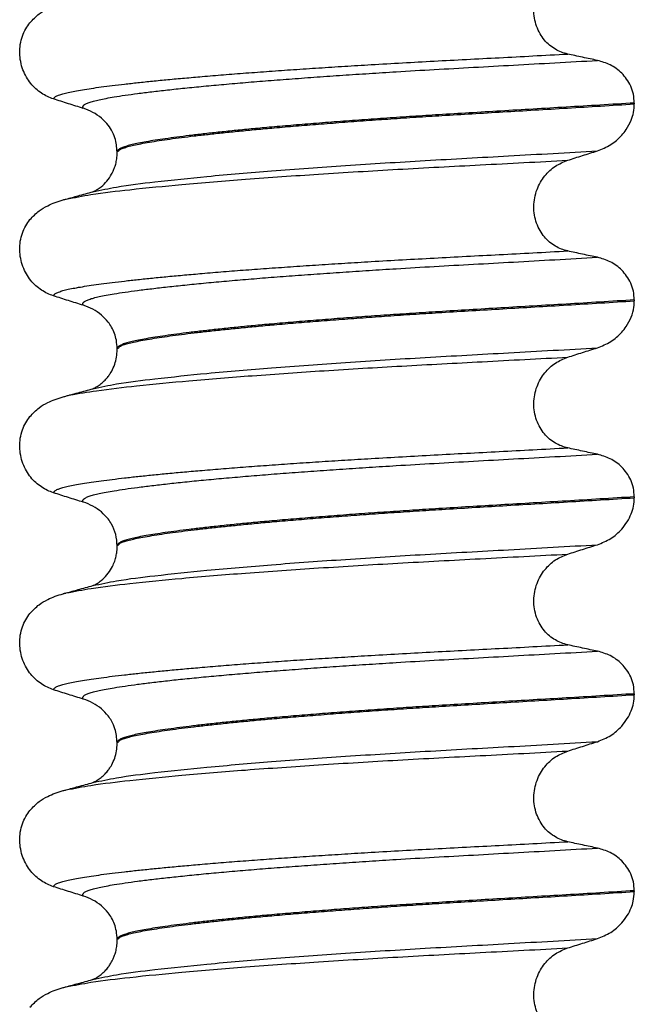
# Model space of a CAD drawing. Units: millimetres. Extents: x -6798 to -5689, y -6304 to -5323.
# Drawn here: x -6188 to -6178, y -5633 to -5617 of the extents above; entities that cross this region are included whole.
import ezdxf

# ---------------------------------------------------------------- set-up
doc = ezdxf.new("R2010")
doc.units = ezdxf.units.MM

# ---------------------------------------------------------------- blocks, each defined once
blk = doc.blocks.new('309018556__32', base_point=(-6188.5, -5679.7))
at = {"color": 7, "linetype": 'Continuous'}
for p, q in [((-6178.466, -5618.04), (-6178.466, -5618.055)), ((-6186.812, -5618.842), (-6186.812, -5618.827)), ((-6178.466, -5621.215), (-6178.466, -5621.23)), ((-6186.812, -5622.017), (-6186.812, -5622.002)), ((-6178.466, -5624.39), (-6178.466, -5624.405)), ((-6186.812, -5625.192), (-6186.812, -5625.177)), ((-6178.466, -5627.565), (-6178.466, -5627.58)), ((-6186.812, -5628.367), (-6186.812, -5628.352)), ((-6178.466, -5630.74), (-6178.466, -5630.755)), ((-6186.812, -5631.542), (-6186.812, -5631.527))]:
    blk.add_line(p, q, dxfattribs=at)
for centre in [(-6187.622, -5618.965), (-6187.622, -5622.14), (-6187.622, -5625.315), (-6187.622, -5628.49), (-6187.622, -5631.665)]:
    blk.add_arc(centre, 0.88, 50.7333, 72.5783, dxfattribs=at)
for points, knots in [([(-6179.541, -5617.25), (-6179.576, -5617.241), (-6179.645, -5617.223), (-6179.743, -5617.174), (-6179.836, -5617.109), (-6179.92, -5617.025), (-6179.992, -5616.923), (-6180.047, -5616.803), (-6180.081, -5616.671), (-6180.091, -5616.532), (-6180.077, -5616.393), (-6180.04, -5616.262), (-6179.984, -5616.143), (-6179.892, -5616.009), (-6179.749, -5615.873), (-6179.609, -5615.816), (-6179.541, -5615.788)], [0, 0, 0, 0, 0.105873, 0.213779, 0.326468, 0.444528, 0.568898, 0.700101, 0.836824, 0.976671, 1.116446, 1.25264, 1.383568, 1.508935, 1.741616, 1.959701, 1.959701, 1.959701, 1.959701]), ([(-6188.219, -5616.745), (-6188.171, -5616.695), (-6188.087, -5616.606), (-6187.943, -5616.522), (-6187.812, -5616.465), (-6187.726, -5616.44), (-6187.682, -5616.427)], [0, 0, 0, 0, 0.2059734, 0.3653073, 0.4954949, 0.6340424, 0.6340424, 0.6340424, 0.6340424]), ([(-6187.839, -5617.975), (-6187.872, -5617.962), (-6187.94, -5617.938), (-6188.036, -5617.882), (-6188.127, -5617.812), (-6188.209, -5617.725), (-6188.28, -5617.621), (-6188.336, -5617.503), (-6188.373, -5617.372), (-6188.388, -5617.234), (-6188.379, -5617.095), (-6188.345, -5616.963), (-6188.293, -5616.845), (-6188.243, -5616.777), (-6188.219, -5616.745)], [0, 0, 0, 0, 0.107282, 0.216927, 0.331142, 0.450156, 0.574914, 0.705579, 0.841286, 0.980543, 1.120587, 1.257705, 1.385609, 1.507292, 1.507292, 1.507292, 1.507292]), ([(-6187.839, -5617.975), (-6187.838, -5617.974), (-6187.838, -5617.971), (-6187.836, -5617.963), (-6187.825, -5617.95), (-6187.799, -5617.93), (-6187.751, -5617.91), (-6187.683, -5617.888), (-6187.595, -5617.867), (-6187.491, -5617.846), (-6187.367, -5617.825), (-6187.224, -5617.803), (-6187.064, -5617.78), (-6186.885, -5617.757), (-6186.688, -5617.734), (-6186.472, -5617.71), (-6186.238, -5617.686), (-6185.987, -5617.661), (-6185.719, -5617.637), (-6185.421, -5617.611), (-6185.091, -5617.583), (-6184.73, -5617.555), (-6184.352, -5617.528), (-6183.959, -5617.5), (-6183.554, -5617.473), (-6183.137, -5617.447), (-6182.687, -5617.419), (-6182.206, -5617.392), (-6181.693, -5617.364), (-6181.173, -5617.336), (-6180.641, -5617.309), (-6180.096, -5617.28), (-6179.728, -5617.26), (-6179.541, -5617.25)], [0, 0, 0, 0, 0.003172, 0.006343, 0.027147, 0.050634, 0.105545, 0.180251, 0.267558, 0.37401, 0.49998, 0.645788, 0.806589, 0.986659, 1.185526, 1.402716, 1.63775, 1.890145, 2.15942, 2.445091, 2.789599, 3.152502, 3.531953, 3.926102, 4.333099, 4.751094, 5.178236, 5.685097, 6.197464, 6.717997, 7.249353, 7.794188, 8.355159, 8.355159, 8.355159, 8.355159]), ([(-6187.358, -5618.126), (-6187.361, -5618.121), (-6187.366, -5618.114), (-6187.367, -5618.1), (-6187.362, -5618.088), (-6187.347, -5618.07), (-6187.314, -5618.05), (-6187.26, -5618.028), (-6187.187, -5618.007), (-6187.096, -5617.985), (-6186.985, -5617.963), (-6186.846, -5617.939), (-6186.676, -5617.913), (-6186.474, -5617.885), (-6186.245, -5617.857), (-6185.991, -5617.828), (-6185.712, -5617.798), (-6185.408, -5617.768), (-6185.082, -5617.738), (-6184.734, -5617.708), (-6184.367, -5617.678), (-6183.982, -5617.649), (-6183.581, -5617.62), (-6183.168, -5617.591), (-6182.742, -5617.563), (-6182.25, -5617.532), (-6181.689, -5617.499), (-6181.057, -5617.464), (-6180.409, -5617.428), (-6179.742, -5617.391), (-6179.291, -5617.366), (-6179.061, -5617.353)], [0, 0, 0, 0, 0.014943, 0.026161, 0.038977, 0.054147, 0.095279, 0.153318, 0.228533, 0.322251, 0.435341, 0.56855, 0.745561, 0.949727, 1.180306, 1.436545, 1.71768, 2.022946, 2.351576, 2.701029, 3.070222, 3.457013, 3.859258, 4.274812, 4.70153, 5.137266, 5.755981, 6.387672, 7.035457, 7.702447, 8.391757, 8.391757, 8.391757, 8.391757]), ([(-6179.061, -5617.353), (-6179.1, -5617.345), (-6179.18, -5617.328), (-6179.301, -5617.303), (-6179.423, -5617.277), (-6179.502, -5617.259), (-6179.541, -5617.25)], [0, 0, 0, 0, 0.1184412, 0.2453817, 0.3712027, 0.4909597, 0.4909597, 0.4909597, 0.4909597]), ([(-6178.466, -5618.04), (-6178.469, -5617.992), (-6178.475, -5617.899), (-6178.519, -5617.768), (-6178.585, -5617.654), (-6178.69, -5617.531), (-6178.846, -5617.414), (-6178.991, -5617.373), (-6179.061, -5617.353)], [0, 0, 0, 0, 0.1426824, 0.2800452, 0.4104631, 0.5342598, 0.7643709, 0.9827358, 0.9827358, 0.9827358, 0.9827358]), ([(-6187.358, -5618.126), (-6187.439, -5618.101), (-6187.599, -5618.051), (-6187.759, -5618), (-6187.839, -5617.975)], [0, 0, 0, 0, 0.2516729, 0.5034358, 0.5034358, 0.5034358, 0.5034358]), ([(-6178.466, -5618.04), (-6178.65, -5618.051), (-6179.017, -5618.074), (-6179.561, -5618.107), (-6180.094, -5618.138), (-6180.616, -5618.169), (-6181.124, -5618.199), (-6181.598, -5618.228), (-6182.041, -5618.256), (-6182.455, -5618.284), (-6182.861, -5618.312), (-6183.255, -5618.341), (-6183.637, -5618.371), (-6184.004, -5618.401), (-6184.34, -5618.43), (-6184.646, -5618.458), (-6184.92, -5618.485), (-6185.178, -5618.511), (-6185.419, -5618.538), (-6185.641, -5618.564), (-6185.844, -5618.59), (-6186.028, -5618.615), (-6186.192, -5618.639), (-6186.336, -5618.663), (-6186.46, -5618.686), (-6186.565, -5618.709), (-6186.651, -5618.731), (-6186.72, -5618.753), (-6186.767, -5618.774), (-6186.794, -5618.793), (-6186.806, -5618.807), (-6186.811, -5618.818), (-6186.812, -5618.824), (-6186.812, -5618.827)], [0, 0, 0, 0, 0.555139, 1.100891, 1.635873, 2.158702, 2.667993, 3.162362, 3.584311, 3.999969, 4.407153, 4.803679, 5.187363, 5.556024, 5.90748, 6.199896, 6.476177, 6.735659, 6.977679, 7.201577, 7.406694, 7.592376, 7.757976, 7.90404, 8.030472, 8.137471, 8.225287, 8.298006, 8.352969, 8.378284, 8.398084, 8.407025, 8.415434, 8.415434, 8.415434, 8.415434]), ([(-6186.812, -5618.827), (-6186.811, -5618.825), (-6186.81, -5618.822), (-6186.79, -5618.821), (-6186.77, -5618.781), (-6186.708, -5618.766), (-6186.635, -5618.74), (-6186.539, -5618.718), (-6186.423, -5618.694), (-6186.285, -5618.67), (-6186.13, -5618.645), (-6185.958, -5618.62), (-6185.77, -5618.595), (-6185.563, -5618.57), (-6185.338, -5618.544), (-6185.096, -5618.518), (-6184.837, -5618.492), (-6184.562, -5618.465), (-6184.258, -5618.438), (-6183.923, -5618.409), (-6183.56, -5618.38), (-6183.182, -5618.351), (-6182.792, -5618.322), (-6182.392, -5618.294), (-6181.984, -5618.267), (-6181.547, -5618.24), (-6181.081, -5618.212), (-6180.581, -5618.182), (-6180.067, -5618.152), (-6179.542, -5618.121), (-6179.007, -5618.088), (-6178.647, -5618.066), (-6178.466, -5618.055)], [0, 0, 0, 0, 0.00582, 0.009216, 0.054904, 0.116594, 0.193602, 0.291099, 0.409589, 0.549442, 0.710968, 0.881566, 1.071458, 1.279977, 1.506453, 1.750209, 2.01057, 2.286856, 2.578388, 2.927876, 3.293537, 3.67329, 4.065054, 4.466748, 4.876289, 5.291593, 5.778117, 6.279467, 6.794127, 7.320579, 7.857303, 8.402784, 8.402784, 8.402784, 8.402784]), ([(-6179.061, -5618.812), (-6178.988, -5618.782), (-6178.841, -5618.723), (-6178.691, -5618.592), (-6178.583, -5618.455), (-6178.517, -5618.33), (-6178.474, -5618.19), (-6178.468, -5618.1), (-6178.466, -5618.055)], [0, 0, 0, 0, 0.236301, 0.470607, 0.588158, 0.758392, 0.890039, 1.026016, 1.026016, 1.026016, 1.026016]), ([(-6186.812, -5618.827), (-6186.819, -5618.751), (-6186.829, -5618.629), (-6186.899, -5618.478), (-6186.972, -5618.369), (-6187.035, -5618.312), (-6187.065, -5618.284)], [0, 0, 0, 0, 0.2260376, 0.3629399, 0.494894, 0.6172028, 0.6172028, 0.6172028, 0.6172028]), ([(-6187.203, -5619.471), (-6187.076, -5619.444), (-6186.746, -5619.374), (-6186.13, -5619.302), (-6185.297, -5619.214), (-6184.271, -5619.128), (-6183.097, -5619.044), (-6181.821, -5618.965), (-6180.465, -5618.891), (-6179.539, -5618.839), (-6179.061, -5618.812)], [0, 0, 0, 0, 0.389119, 1.010879, 1.858144, 2.902377, 4.098536, 5.390468, 6.738096, 8.172763, 8.172763, 8.172763, 8.172763]), ([(-6187.203, -5619.471), (-6187.2, -5619.469), (-6187.193, -5619.466), (-6187.17, -5619.456), (-6187.127, -5619.432), (-6187.055, -5619.381), (-6186.973, -5619.3), (-6186.915, -5619.215), (-6186.878, -5619.145), (-6186.856, -5619.091), (-6186.833, -5619.021), (-6186.816, -5618.936), (-6186.813, -5618.875), (-6186.812, -5618.842)], [0, 0, 0, 0, 0.0102368, 0.0204464, 0.0780043, 0.1558858, 0.2843025, 0.4210786, 0.4629574, 0.5221782, 0.5960581, 0.6826577, 0.7810007, 0.7810007, 0.7810007, 0.7810007]), ([(-6179.541, -5618.963), (-6179.461, -5618.938), (-6179.302, -5618.887), (-6179.141, -5618.837), (-6179.061, -5618.812)], [0, 0, 0, 0, 0.2517622, 0.5034357, 0.5034357, 0.5034357, 0.5034357]), ([(-6187.635, -5619.589), (-6187.502, -5619.564), (-6187.162, -5619.499), (-6186.539, -5619.428), (-6185.708, -5619.345), (-6184.692, -5619.263), (-6183.529, -5619.183), (-6182.266, -5619.106), (-6180.926, -5619.036), (-6180.012, -5618.988), (-6179.541, -5618.963)], [0, 0, 0, 0, 0.407615, 1.036853, 1.880511, 2.913085, 4.094718, 5.375369, 6.7092, 8.121785, 8.121785, 8.121785, 8.121785]), ([(-6179.541, -5620.425), (-6179.576, -5620.416), (-6179.645, -5620.398), (-6179.743, -5620.349), (-6179.836, -5620.284), (-6179.92, -5620.2), (-6179.992, -5620.098), (-6180.047, -5619.978), (-6180.081, -5619.846), (-6180.091, -5619.707), (-6180.077, -5619.568), (-6180.04, -5619.437), (-6179.984, -5619.318), (-6179.892, -5619.184), (-6179.749, -5619.048), (-6179.609, -5618.991), (-6179.541, -5618.963)], [0, 0, 0, 0, 0.105873, 0.213779, 0.326468, 0.444528, 0.568898, 0.700101, 0.836824, 0.976671, 1.116446, 1.25264, 1.383568, 1.508935, 1.741616, 1.959701, 1.959701, 1.959701, 1.959701]), ([(-6187.682, -5619.602), (-6187.674, -5619.599), (-6187.658, -5619.595), (-6187.643, -5619.591), (-6187.635, -5619.589)], [0, 0, 0, 0, 0.02422553, 0.04841559, 0.04841559, 0.04841559, 0.04841559]), ([(-6187.635, -5619.589), (-6187.603, -5619.58), (-6187.539, -5619.562), (-6187.434, -5619.534), (-6187.322, -5619.503), (-6187.242, -5619.482), (-6187.203, -5619.471)], [0, 0, 0, 0, 0.100291, 0.1999652, 0.325144, 0.4483395, 0.4483395, 0.4483395, 0.4483395]), ([(-6188.219, -5619.92), (-6188.171, -5619.87), (-6188.087, -5619.781), (-6187.943, -5619.697), (-6187.812, -5619.64), (-6187.726, -5619.615), (-6187.682, -5619.602)], [0, 0, 0, 0, 0.2059734, 0.3653073, 0.4954949, 0.6340424, 0.6340424, 0.6340424, 0.6340424]), ([(-6187.839, -5621.15), (-6187.872, -5621.137), (-6187.94, -5621.113), (-6188.036, -5621.057), (-6188.127, -5620.987), (-6188.209, -5620.9), (-6188.28, -5620.796), (-6188.336, -5620.678), (-6188.373, -5620.547), (-6188.388, -5620.409), (-6188.379, -5620.27), (-6188.345, -5620.138), (-6188.293, -5620.02), (-6188.243, -5619.952), (-6188.219, -5619.92)], [0, 0, 0, 0, 0.107282, 0.216927, 0.331142, 0.450156, 0.574914, 0.705579, 0.841286, 0.980543, 1.120587, 1.257705, 1.385609, 1.507292, 1.507292, 1.507292, 1.507292]), ([(-6187.839, -5621.15), (-6187.838, -5621.149), (-6187.838, -5621.146), (-6187.836, -5621.138), (-6187.825, -5621.125), (-6187.799, -5621.105), (-6187.751, -5621.085), (-6187.683, -5621.063), (-6187.595, -5621.042), (-6187.491, -5621.021), (-6187.367, -5621), (-6187.224, -5620.978), (-6187.064, -5620.955), (-6186.885, -5620.932), (-6186.688, -5620.909), (-6186.472, -5620.885), (-6186.238, -5620.861), (-6185.987, -5620.836), (-6185.719, -5620.812), (-6185.421, -5620.786), (-6185.091, -5620.758), (-6184.73, -5620.73), (-6184.352, -5620.703), (-6183.959, -5620.675), (-6183.554, -5620.648), (-6183.137, -5620.622), (-6182.687, -5620.594), (-6182.206, -5620.567), (-6181.693, -5620.539), (-6181.173, -5620.511), (-6180.641, -5620.484), (-6180.096, -5620.455), (-6179.728, -5620.435), (-6179.541, -5620.425)], [0, 0, 0, 0, 0.003172, 0.006343, 0.027147, 0.050634, 0.105545, 0.180251, 0.267558, 0.37401, 0.49998, 0.645788, 0.806589, 0.986659, 1.185526, 1.402716, 1.63775, 1.890145, 2.15942, 2.445091, 2.789599, 3.152502, 3.531953, 3.926102, 4.333099, 4.751094, 5.178236, 5.685097, 6.197464, 6.717997, 7.249353, 7.794188, 8.355159, 8.355159, 8.355159, 8.355159]), ([(-6187.358, -5621.301), (-6187.361, -5621.296), (-6187.366, -5621.289), (-6187.367, -5621.275), (-6187.362, -5621.263), (-6187.347, -5621.245), (-6187.314, -5621.225), (-6187.26, -5621.203), (-6187.187, -5621.182), (-6187.096, -5621.16), (-6186.985, -5621.138), (-6186.846, -5621.114), (-6186.676, -5621.088), (-6186.474, -5621.06), (-6186.245, -5621.032), (-6185.991, -5621.003), (-6185.712, -5620.973), (-6185.408, -5620.943), (-6185.082, -5620.913), (-6184.734, -5620.883), (-6184.367, -5620.853), (-6183.982, -5620.824), (-6183.581, -5620.795), (-6183.168, -5620.766), (-6182.742, -5620.738), (-6182.25, -5620.707), (-6181.689, -5620.674), (-6181.057, -5620.639), (-6180.409, -5620.603), (-6179.742, -5620.566), (-6179.291, -5620.541), (-6179.061, -5620.528)], [0, 0, 0, 0, 0.014943, 0.026161, 0.038977, 0.054147, 0.095279, 0.153318, 0.228533, 0.322251, 0.435341, 0.56855, 0.745561, 0.949727, 1.180306, 1.436545, 1.71768, 2.022946, 2.351576, 2.701029, 3.070222, 3.457013, 3.859258, 4.274812, 4.70153, 5.137266, 5.755981, 6.387672, 7.035457, 7.702447, 8.391757, 8.391757, 8.391757, 8.391757]), ([(-6179.061, -5620.528), (-6179.1, -5620.52), (-6179.18, -5620.503), (-6179.301, -5620.478), (-6179.423, -5620.452), (-6179.502, -5620.434), (-6179.541, -5620.425)], [0, 0, 0, 0, 0.1184412, 0.2453817, 0.3712027, 0.4909597, 0.4909597, 0.4909597, 0.4909597]), ([(-6178.466, -5621.215), (-6178.469, -5621.167), (-6178.475, -5621.074), (-6178.519, -5620.943), (-6178.585, -5620.829), (-6178.69, -5620.706), (-6178.846, -5620.589), (-6178.991, -5620.548), (-6179.061, -5620.528)], [0, 0, 0, 0, 0.1426824, 0.2800452, 0.4104631, 0.5342598, 0.7643709, 0.9827358, 0.9827358, 0.9827358, 0.9827358]), ([(-6187.358, -5621.301), (-6187.439, -5621.276), (-6187.599, -5621.226), (-6187.759, -5621.175), (-6187.839, -5621.15)], [0, 0, 0, 0, 0.2516729, 0.5034358, 0.5034358, 0.5034358, 0.5034358]), ([(-6178.466, -5621.215), (-6178.65, -5621.226), (-6179.017, -5621.249), (-6179.561, -5621.282), (-6180.094, -5621.313), (-6180.616, -5621.344), (-6181.124, -5621.374), (-6181.598, -5621.403), (-6182.041, -5621.431), (-6182.455, -5621.459), (-6182.861, -5621.487), (-6183.255, -5621.516), (-6183.637, -5621.546), (-6184.004, -5621.576), (-6184.34, -5621.605), (-6184.646, -5621.633), (-6184.92, -5621.66), (-6185.178, -5621.686), (-6185.419, -5621.713), (-6185.641, -5621.739), (-6185.844, -5621.765), (-6186.028, -5621.79), (-6186.192, -5621.814), (-6186.336, -5621.838), (-6186.46, -5621.861), (-6186.565, -5621.884), (-6186.651, -5621.906), (-6186.72, -5621.928), (-6186.767, -5621.949), (-6186.794, -5621.968), (-6186.806, -5621.982), (-6186.811, -5621.993), (-6186.812, -5621.999), (-6186.812, -5622.002)], [0, 0, 0, 0, 0.555139, 1.100891, 1.635873, 2.158702, 2.667993, 3.162362, 3.584311, 3.999969, 4.407153, 4.803679, 5.187363, 5.556024, 5.90748, 6.199896, 6.476177, 6.735659, 6.977679, 7.201577, 7.406694, 7.592376, 7.757976, 7.90404, 8.030472, 8.137471, 8.225287, 8.298006, 8.352969, 8.378284, 8.398084, 8.407025, 8.415434, 8.415434, 8.415434, 8.415434]), ([(-6186.812, -5622.002), (-6186.811, -5622), (-6186.81, -5621.997), (-6186.79, -5621.996), (-6186.77, -5621.956), (-6186.708, -5621.941), (-6186.635, -5621.915), (-6186.539, -5621.893), (-6186.423, -5621.869), (-6186.285, -5621.845), (-6186.13, -5621.82), (-6185.958, -5621.795), (-6185.77, -5621.77), (-6185.563, -5621.745), (-6185.338, -5621.719), (-6185.096, -5621.693), (-6184.837, -5621.667), (-6184.562, -5621.64), (-6184.258, -5621.613), (-6183.923, -5621.584), (-6183.56, -5621.555), (-6183.182, -5621.526), (-6182.792, -5621.497), (-6182.392, -5621.469), (-6181.984, -5621.442), (-6181.547, -5621.415), (-6181.081, -5621.387), (-6180.581, -5621.357), (-6180.067, -5621.327), (-6179.542, -5621.296), (-6179.007, -5621.263), (-6178.647, -5621.241), (-6178.466, -5621.23)], [0, 0, 0, 0, 0.00582, 0.009216, 0.054904, 0.116594, 0.193602, 0.291099, 0.409589, 0.549442, 0.710968, 0.881566, 1.071458, 1.279977, 1.506453, 1.750209, 2.01057, 2.286856, 2.578388, 2.927876, 3.293537, 3.67329, 4.065054, 4.466748, 4.876289, 5.291593, 5.778117, 6.279467, 6.794127, 7.320579, 7.857303, 8.402784, 8.402784, 8.402784, 8.402784]), ([(-6179.061, -5621.987), (-6178.988, -5621.957), (-6178.841, -5621.898), (-6178.691, -5621.767), (-6178.583, -5621.63), (-6178.512, -5621.496), (-6178.471, -5621.354), (-6178.467, -5621.264), (-6178.466, -5621.23)], [0, 0, 0, 0, 0.236301, 0.470607, 0.588158, 0.758392, 0.922605, 1.025969, 1.025969, 1.025969, 1.025969]), ([(-6186.812, -5622.002), (-6186.815, -5621.956), (-6186.821, -5621.835), (-6186.878, -5621.688), (-6186.965, -5621.553), (-6187.027, -5621.495), (-6187.065, -5621.459)], [0, 0, 0, 0, 0.1365816, 0.3629292, 0.4618841, 0.6171308, 0.6171308, 0.6171308, 0.6171308]), ([(-6187.203, -5622.646), (-6187.076, -5622.619), (-6186.746, -5622.549), (-6186.13, -5622.477), (-6185.297, -5622.389), (-6184.271, -5622.303), (-6183.097, -5622.219), (-6181.821, -5622.14), (-6180.465, -5622.066), (-6179.539, -5622.014), (-6179.061, -5621.987)], [0, 0, 0, 0, 0.389119, 1.010879, 1.858144, 2.902377, 4.098536, 5.390468, 6.738096, 8.172763, 8.172763, 8.172763, 8.172763]), ([(-6187.203, -5622.646), (-6187.2, -5622.644), (-6187.193, -5622.641), (-6187.171, -5622.631), (-6187.128, -5622.607), (-6187.067, -5622.565), (-6187.008, -5622.51), (-6186.959, -5622.453), (-6186.925, -5622.404), (-6186.887, -5622.34), (-6186.849, -5622.254), (-6186.818, -5622.137), (-6186.814, -5622.057), (-6186.812, -5622.017)], [0, 0, 0, 0, 0.0102368, 0.0204464, 0.0753247, 0.1558837, 0.2426941, 0.3176744, 0.3783447, 0.4213705, 0.5407229, 0.6603822, 0.78105, 0.78105, 0.78105, 0.78105]), ([(-6179.541, -5622.138), (-6179.461, -5622.113), (-6179.302, -5622.062), (-6179.141, -5622.012), (-6179.061, -5621.987)], [0, 0, 0, 0, 0.2517622, 0.5034357, 0.5034357, 0.5034357, 0.5034357]), ([(-6187.575, -5622.747), (-6187.431, -5622.723), (-6187.074, -5622.664), (-6186.433, -5622.591), (-6185.596, -5622.511), (-6184.586, -5622.431), (-6183.442, -5622.352), (-6182.204, -5622.278), (-6180.893, -5622.209), (-6180.001, -5622.162), (-6179.541, -5622.138)], [0, 0, 0, 0, 0.437073, 1.085089, 1.934742, 2.960316, 4.123482, 5.377248, 6.680351, 8.05965, 8.05965, 8.05965, 8.05965]), ([(-6179.541, -5623.6), (-6179.576, -5623.591), (-6179.645, -5623.573), (-6179.743, -5623.524), (-6179.836, -5623.459), (-6179.92, -5623.375), (-6179.992, -5623.273), (-6180.047, -5623.153), (-6180.081, -5623.021), (-6180.091, -5622.882), (-6180.077, -5622.743), (-6180.04, -5622.612), (-6179.984, -5622.493), (-6179.892, -5622.359), (-6179.749, -5622.223), (-6179.609, -5622.166), (-6179.541, -5622.138)], [0, 0, 0, 0, 0.105873, 0.213779, 0.326468, 0.444528, 0.568898, 0.700101, 0.836824, 0.976671, 1.116446, 1.25264, 1.383568, 1.508935, 1.741616, 1.959701, 1.959701, 1.959701, 1.959701]), ([(-6187.682, -5622.777), (-6187.664, -5622.772), (-6187.628, -5622.762), (-6187.593, -5622.752), (-6187.575, -5622.747)], [0, 0, 0, 0, 0.0556156, 0.1108558, 0.1108558, 0.1108558, 0.1108558]), ([(-6187.575, -5622.747), (-6187.553, -5622.741), (-6187.508, -5622.729), (-6187.424, -5622.706), (-6187.322, -5622.678), (-6187.242, -5622.657), (-6187.203, -5622.646)], [0, 0, 0, 0, 0.0690561, 0.1375251, 0.2626268, 0.3858993, 0.3858993, 0.3858993, 0.3858993]), ([(-6188.219, -5623.095), (-6188.171, -5623.045), (-6188.087, -5622.956), (-6187.943, -5622.872), (-6187.812, -5622.815), (-6187.726, -5622.79), (-6187.682, -5622.777)], [0, 0, 0, 0, 0.2059734, 0.3653073, 0.4954949, 0.6340424, 0.6340424, 0.6340424, 0.6340424]), ([(-6187.839, -5624.325), (-6187.872, -5624.312), (-6187.94, -5624.288), (-6188.036, -5624.232), (-6188.127, -5624.162), (-6188.209, -5624.075), (-6188.28, -5623.971), (-6188.336, -5623.853), (-6188.373, -5623.722), (-6188.388, -5623.584), (-6188.379, -5623.445), (-6188.345, -5623.313), (-6188.293, -5623.195), (-6188.243, -5623.127), (-6188.219, -5623.095)], [0, 0, 0, 0, 0.107282, 0.216927, 0.331142, 0.450156, 0.574914, 0.705579, 0.841286, 0.980543, 1.120587, 1.257705, 1.385609, 1.507292, 1.507292, 1.507292, 1.507292]), ([(-6187.839, -5624.325), (-6187.838, -5624.324), (-6187.838, -5624.321), (-6187.836, -5624.313), (-6187.825, -5624.3), (-6187.799, -5624.28), (-6187.751, -5624.26), (-6187.683, -5624.238), (-6187.595, -5624.217), (-6187.491, -5624.196), (-6187.367, -5624.175), (-6187.224, -5624.153), (-6187.064, -5624.13), (-6186.885, -5624.107), (-6186.688, -5624.084), (-6186.472, -5624.06), (-6186.238, -5624.036), (-6185.987, -5624.011), (-6185.719, -5623.987), (-6185.421, -5623.961), (-6185.091, -5623.933), (-6184.73, -5623.905), (-6184.352, -5623.878), (-6183.959, -5623.85), (-6183.554, -5623.823), (-6183.137, -5623.797), (-6182.687, -5623.769), (-6182.206, -5623.742), (-6181.693, -5623.714), (-6181.173, -5623.686), (-6180.641, -5623.659), (-6180.096, -5623.63), (-6179.728, -5623.61), (-6179.541, -5623.6)], [0, 0, 0, 0, 0.003172, 0.006343, 0.027147, 0.050634, 0.105545, 0.180251, 0.267558, 0.37401, 0.49998, 0.645788, 0.806589, 0.986659, 1.185526, 1.402716, 1.63775, 1.890145, 2.15942, 2.445091, 2.789599, 3.152502, 3.531953, 3.926102, 4.333099, 4.751094, 5.178236, 5.685097, 6.197464, 6.717997, 7.249353, 7.794188, 8.355159, 8.355159, 8.355159, 8.355159]), ([(-6187.358, -5624.476), (-6187.361, -5624.471), (-6187.366, -5624.464), (-6187.367, -5624.45), (-6187.362, -5624.438), (-6187.347, -5624.42), (-6187.314, -5624.4), (-6187.26, -5624.378), (-6187.187, -5624.357), (-6187.096, -5624.335), (-6186.985, -5624.313), (-6186.846, -5624.289), (-6186.676, -5624.263), (-6186.474, -5624.235), (-6186.245, -5624.207), (-6185.991, -5624.178), (-6185.712, -5624.148), (-6185.408, -5624.118), (-6185.082, -5624.088), (-6184.734, -5624.058), (-6184.367, -5624.028), (-6183.982, -5623.999), (-6183.581, -5623.97), (-6183.168, -5623.941), (-6182.742, -5623.913), (-6182.25, -5623.882), (-6181.689, -5623.849), (-6181.057, -5623.814), (-6180.409, -5623.778), (-6179.742, -5623.741), (-6179.291, -5623.716), (-6179.061, -5623.703)], [0, 0, 0, 0, 0.014943, 0.026161, 0.038977, 0.054147, 0.095279, 0.153318, 0.228533, 0.322251, 0.435341, 0.56855, 0.745561, 0.949727, 1.180306, 1.436545, 1.71768, 2.022946, 2.351576, 2.701029, 3.070222, 3.457013, 3.859258, 4.274812, 4.70153, 5.137266, 5.755981, 6.387672, 7.035457, 7.702447, 8.391757, 8.391757, 8.391757, 8.391757]), ([(-6179.061, -5623.703), (-6179.1, -5623.695), (-6179.18, -5623.678), (-6179.301, -5623.653), (-6179.423, -5623.627), (-6179.502, -5623.609), (-6179.541, -5623.6)], [0, 0, 0, 0, 0.1184412, 0.2453817, 0.3712027, 0.4909597, 0.4909597, 0.4909597, 0.4909597]), ([(-6178.466, -5624.39), (-6178.469, -5624.342), (-6178.475, -5624.249), (-6178.519, -5624.118), (-6178.585, -5624.004), (-6178.69, -5623.881), (-6178.846, -5623.764), (-6178.991, -5623.723), (-6179.061, -5623.703)], [0, 0, 0, 0, 0.1426824, 0.2800452, 0.4104631, 0.5342598, 0.7643709, 0.9827358, 0.9827358, 0.9827358, 0.9827358]), ([(-6187.358, -5624.476), (-6187.439, -5624.451), (-6187.599, -5624.401), (-6187.759, -5624.35), (-6187.839, -5624.325)], [0, 0, 0, 0, 0.2516729, 0.5034358, 0.5034358, 0.5034358, 0.5034358]), ([(-6178.466, -5624.39), (-6178.65, -5624.401), (-6179.017, -5624.424), (-6179.561, -5624.457), (-6180.094, -5624.488), (-6180.616, -5624.519), (-6181.124, -5624.549), (-6181.598, -5624.578), (-6182.041, -5624.606), (-6182.455, -5624.634), (-6182.861, -5624.662), (-6183.255, -5624.691), (-6183.637, -5624.721), (-6184.004, -5624.751), (-6184.34, -5624.78), (-6184.646, -5624.808), (-6184.92, -5624.835), (-6185.178, -5624.861), (-6185.419, -5624.888), (-6185.641, -5624.914), (-6185.844, -5624.94), (-6186.028, -5624.965), (-6186.192, -5624.989), (-6186.336, -5625.013), (-6186.46, -5625.036), (-6186.565, -5625.059), (-6186.651, -5625.081), (-6186.72, -5625.103), (-6186.767, -5625.124), (-6186.794, -5625.143), (-6186.806, -5625.157), (-6186.811, -5625.168), (-6186.812, -5625.174), (-6186.812, -5625.177)], [0, 0, 0, 0, 0.555139, 1.100891, 1.635873, 2.158702, 2.667993, 3.162362, 3.584311, 3.999969, 4.407153, 4.803679, 5.187363, 5.556024, 5.90748, 6.199896, 6.476177, 6.735659, 6.977679, 7.201577, 7.406694, 7.592376, 7.757976, 7.90404, 8.030472, 8.137471, 8.225287, 8.298006, 8.352969, 8.378284, 8.398084, 8.407025, 8.415434, 8.415434, 8.415434, 8.415434]), ([(-6186.812, -5625.177), (-6186.811, -5625.175), (-6186.81, -5625.172), (-6186.79, -5625.171), (-6186.77, -5625.131), (-6186.708, -5625.116), (-6186.635, -5625.09), (-6186.539, -5625.068), (-6186.423, -5625.044), (-6186.285, -5625.02), (-6186.13, -5624.995), (-6185.958, -5624.97), (-6185.77, -5624.945), (-6185.563, -5624.92), (-6185.338, -5624.894), (-6185.096, -5624.868), (-6184.837, -5624.842), (-6184.562, -5624.815), (-6184.258, -5624.788), (-6183.923, -5624.759), (-6183.56, -5624.73), (-6183.182, -5624.701), (-6182.792, -5624.672), (-6182.392, -5624.644), (-6181.984, -5624.617), (-6181.547, -5624.59), (-6181.081, -5624.562), (-6180.581, -5624.532), (-6180.067, -5624.502), (-6179.542, -5624.471), (-6179.007, -5624.438), (-6178.647, -5624.416), (-6178.466, -5624.405)], [0, 0, 0, 0, 0.00582, 0.009216, 0.054904, 0.116594, 0.193602, 0.291099, 0.409589, 0.549442, 0.710968, 0.881566, 1.071458, 1.279977, 1.506453, 1.750209, 2.01057, 2.286856, 2.578388, 2.927876, 3.293537, 3.67329, 4.065054, 4.466748, 4.876289, 5.291593, 5.778117, 6.279467, 6.794127, 7.320579, 7.857303, 8.402784, 8.402784, 8.402784, 8.402784]), ([(-6179.061, -5625.162), (-6178.988, -5625.132), (-6178.841, -5625.073), (-6178.683, -5624.935), (-6178.578, -5624.796), (-6178.514, -5624.67), (-6178.474, -5624.54), (-6178.468, -5624.45), (-6178.466, -5624.405)], [0, 0, 0, 0, 0.236301, 0.470607, 0.618901, 0.75844, 0.890087, 1.026064, 1.026064, 1.026064, 1.026064]), ([(-6186.812, -5625.177), (-6186.816, -5625.116), (-6186.825, -5624.994), (-6186.886, -5624.85), (-6186.965, -5624.728), (-6187.027, -5624.67), (-6187.065, -5624.634)], [0, 0, 0, 0, 0.1825121, 0.3631138, 0.4620687, 0.6173154, 0.6173154, 0.6173154, 0.6173154]), ([(-6187.203, -5625.821), (-6187.076, -5625.794), (-6186.746, -5625.724), (-6186.13, -5625.652), (-6185.297, -5625.564), (-6184.271, -5625.478), (-6183.097, -5625.394), (-6181.821, -5625.315), (-6180.465, -5625.241), (-6179.539, -5625.189), (-6179.061, -5625.162)], [0, 0, 0, 0, 0.389119, 1.010879, 1.858144, 2.902377, 4.098536, 5.390468, 6.738096, 8.172763, 8.172763, 8.172763, 8.172763]), ([(-6187.203, -5625.821), (-6187.2, -5625.819), (-6187.193, -5625.816), (-6187.17, -5625.806), (-6187.127, -5625.782), (-6187.055, -5625.731), (-6186.973, -5625.65), (-6186.904, -5625.55), (-6186.859, -5625.452), (-6186.833, -5625.37), (-6186.819, -5625.297), (-6186.813, -5625.239), (-6186.812, -5625.206), (-6186.812, -5625.192)], [0, 0, 0, 0, 0.0102368, 0.0204464, 0.0780043, 0.1558858, 0.2843025, 0.4210786, 0.5194232, 0.6061604, 0.6801866, 0.7394132, 0.7809996, 0.7809996, 0.7809996, 0.7809996]), ([(-6179.541, -5625.313), (-6179.461, -5625.288), (-6179.302, -5625.237), (-6179.141, -5625.187), (-6179.061, -5625.162)], [0, 0, 0, 0, 0.2517622, 0.5034357, 0.5034357, 0.5034357, 0.5034357]), ([(-6187.635, -5625.94), (-6187.501, -5625.914), (-6187.162, -5625.849), (-6186.539, -5625.778), (-6185.708, -5625.695), (-6184.692, -5625.613), (-6183.529, -5625.533), (-6182.266, -5625.456), (-6180.926, -5625.386), (-6180.012, -5625.338), (-6179.541, -5625.313)], [0, 0, 0, 0, 0.407547, 1.03677, 1.880428, 2.913002, 4.094635, 5.375286, 6.709117, 8.121702, 8.121702, 8.121702, 8.121702]), ([(-6179.541, -5626.775), (-6179.576, -5626.766), (-6179.645, -5626.748), (-6179.743, -5626.699), (-6179.836, -5626.634), (-6179.92, -5626.55), (-6179.992, -5626.448), (-6180.047, -5626.328), (-6180.081, -5626.196), (-6180.091, -5626.057), (-6180.077, -5625.918), (-6180.04, -5625.787), (-6179.984, -5625.668), (-6179.892, -5625.534), (-6179.749, -5625.398), (-6179.609, -5625.341), (-6179.541, -5625.313)], [0, 0, 0, 0, 0.105873, 0.213779, 0.326468, 0.444528, 0.568898, 0.700101, 0.836824, 0.976671, 1.116446, 1.25264, 1.383568, 1.508935, 1.741616, 1.959701, 1.959701, 1.959701, 1.959701]), ([(-6187.682, -5625.952), (-6187.678, -5625.951), (-6187.67, -5625.948), (-6187.659, -5625.945), (-6187.647, -5625.943), (-6187.639, -5625.941), (-6187.635, -5625.94)], [0, 0, 0, 0, 0.01158872, 0.02352368, 0.03580329, 0.04842584, 0.04842584, 0.04842584, 0.04842584]), ([(-6187.635, -5625.94), (-6187.603, -5625.931), (-6187.538, -5625.912), (-6187.434, -5625.884), (-6187.322, -5625.853), (-6187.242, -5625.832), (-6187.203, -5625.821)], [0, 0, 0, 0, 0.10043, 0.1999683, 0.3248318, 0.4483425, 0.4483425, 0.4483425, 0.4483425]), ([(-6188.219, -5626.27), (-6188.171, -5626.22), (-6188.087, -5626.131), (-6187.943, -5626.047), (-6187.812, -5625.99), (-6187.726, -5625.965), (-6187.682, -5625.952)], [0, 0, 0, 0, 0.2059734, 0.3653073, 0.4954949, 0.6340424, 0.6340424, 0.6340424, 0.6340424]), ([(-6187.839, -5627.5), (-6187.872, -5627.487), (-6187.94, -5627.463), (-6188.036, -5627.407), (-6188.127, -5627.337), (-6188.209, -5627.25), (-6188.28, -5627.146), (-6188.336, -5627.028), (-6188.373, -5626.897), (-6188.388, -5626.759), (-6188.379, -5626.62), (-6188.345, -5626.488), (-6188.293, -5626.37), (-6188.243, -5626.302), (-6188.219, -5626.27)], [0, 0, 0, 0, 0.107282, 0.216927, 0.331142, 0.450156, 0.574914, 0.705579, 0.841286, 0.980543, 1.120587, 1.257705, 1.385609, 1.507292, 1.507292, 1.507292, 1.507292]), ([(-6187.839, -5627.5), (-6187.838, -5627.499), (-6187.838, -5627.496), (-6187.836, -5627.488), (-6187.825, -5627.475), (-6187.799, -5627.455), (-6187.751, -5627.435), (-6187.683, -5627.413), (-6187.595, -5627.392), (-6187.491, -5627.371), (-6187.367, -5627.35), (-6187.224, -5627.328), (-6187.064, -5627.305), (-6186.885, -5627.282), (-6186.688, -5627.259), (-6186.472, -5627.235), (-6186.238, -5627.211), (-6185.987, -5627.186), (-6185.719, -5627.162), (-6185.421, -5627.136), (-6185.091, -5627.108), (-6184.73, -5627.08), (-6184.352, -5627.053), (-6183.959, -5627.025), (-6183.554, -5626.998), (-6183.137, -5626.972), (-6182.687, -5626.944), (-6182.206, -5626.917), (-6181.693, -5626.889), (-6181.173, -5626.861), (-6180.641, -5626.834), (-6180.096, -5626.805), (-6179.728, -5626.785), (-6179.541, -5626.775)], [0, 0, 0, 0, 0.003172, 0.006343, 0.027147, 0.050634, 0.105545, 0.180251, 0.267558, 0.37401, 0.49998, 0.645788, 0.806589, 0.986659, 1.185526, 1.402716, 1.63775, 1.890145, 2.15942, 2.445091, 2.789599, 3.152502, 3.531953, 3.926102, 4.333099, 4.751094, 5.178236, 5.685097, 6.197464, 6.717997, 7.249353, 7.794188, 8.355159, 8.355159, 8.355159, 8.355159]), ([(-6187.358, -5627.651), (-6187.361, -5627.646), (-6187.366, -5627.639), (-6187.367, -5627.625), (-6187.362, -5627.613), (-6187.347, -5627.595), (-6187.314, -5627.575), (-6187.26, -5627.553), (-6187.187, -5627.532), (-6187.096, -5627.51), (-6186.985, -5627.488), (-6186.846, -5627.464), (-6186.676, -5627.438), (-6186.474, -5627.41), (-6186.245, -5627.382), (-6185.991, -5627.353), (-6185.712, -5627.323), (-6185.408, -5627.293), (-6185.082, -5627.263), (-6184.734, -5627.233), (-6184.367, -5627.203), (-6183.982, -5627.174), (-6183.581, -5627.145), (-6183.168, -5627.116), (-6182.742, -5627.088), (-6182.25, -5627.057), (-6181.689, -5627.024), (-6181.057, -5626.989), (-6180.409, -5626.953), (-6179.742, -5626.916), (-6179.291, -5626.891), (-6179.061, -5626.878)], [0, 0, 0, 0, 0.014943, 0.026161, 0.038977, 0.054147, 0.095279, 0.153318, 0.228533, 0.322251, 0.435341, 0.56855, 0.745561, 0.949727, 1.180306, 1.436545, 1.71768, 2.022946, 2.351576, 2.701029, 3.070222, 3.457013, 3.859258, 4.274812, 4.70153, 5.137266, 5.755981, 6.387672, 7.035457, 7.702447, 8.391757, 8.391757, 8.391757, 8.391757]), ([(-6179.061, -5626.878), (-6179.1, -5626.87), (-6179.18, -5626.853), (-6179.301, -5626.828), (-6179.423, -5626.802), (-6179.502, -5626.784), (-6179.541, -5626.775)], [0, 0, 0, 0, 0.1184412, 0.2453817, 0.3712027, 0.4909597, 0.4909597, 0.4909597, 0.4909597]), ([(-6178.466, -5627.565), (-6178.469, -5627.517), (-6178.475, -5627.424), (-6178.519, -5627.293), (-6178.585, -5627.179), (-6178.69, -5627.056), (-6178.846, -5626.939), (-6178.991, -5626.898), (-6179.061, -5626.878)], [0, 0, 0, 0, 0.1426824, 0.2800452, 0.4104631, 0.5342598, 0.7643709, 0.9827358, 0.9827358, 0.9827358, 0.9827358]), ([(-6187.358, -5627.651), (-6187.439, -5627.626), (-6187.599, -5627.576), (-6187.759, -5627.525), (-6187.839, -5627.5)], [0, 0, 0, 0, 0.2516729, 0.5034358, 0.5034358, 0.5034358, 0.5034358]), ([(-6178.466, -5627.565), (-6178.65, -5627.576), (-6179.017, -5627.599), (-6179.561, -5627.632), (-6180.094, -5627.663), (-6180.616, -5627.694), (-6181.124, -5627.724), (-6181.598, -5627.753), (-6182.041, -5627.781), (-6182.455, -5627.809), (-6182.861, -5627.837), (-6183.255, -5627.866), (-6183.637, -5627.896), (-6184.004, -5627.926), (-6184.34, -5627.955), (-6184.646, -5627.983), (-6184.92, -5628.01), (-6185.178, -5628.036), (-6185.419, -5628.063), (-6185.641, -5628.089), (-6185.844, -5628.115), (-6186.028, -5628.14), (-6186.192, -5628.164), (-6186.336, -5628.188), (-6186.46, -5628.211), (-6186.565, -5628.234), (-6186.651, -5628.256), (-6186.72, -5628.278), (-6186.767, -5628.299), (-6186.794, -5628.318), (-6186.806, -5628.332), (-6186.811, -5628.343), (-6186.812, -5628.349), (-6186.812, -5628.352)], [0, 0, 0, 0, 0.555139, 1.100891, 1.635873, 2.158702, 2.667993, 3.162362, 3.584311, 3.999969, 4.407153, 4.803679, 5.187363, 5.556024, 5.90748, 6.199896, 6.476177, 6.735659, 6.977679, 7.201577, 7.406694, 7.592376, 7.757976, 7.90404, 8.030472, 8.137471, 8.225287, 8.298006, 8.352969, 8.378284, 8.398084, 8.407025, 8.415434, 8.415434, 8.415434, 8.415434]), ([(-6186.812, -5628.352), (-6186.811, -5628.35), (-6186.81, -5628.347), (-6186.79, -5628.346), (-6186.77, -5628.306), (-6186.708, -5628.291), (-6186.635, -5628.265), (-6186.539, -5628.243), (-6186.423, -5628.219), (-6186.285, -5628.195), (-6186.13, -5628.17), (-6185.958, -5628.145), (-6185.77, -5628.12), (-6185.563, -5628.095), (-6185.338, -5628.069), (-6185.096, -5628.043), (-6184.837, -5628.017), (-6184.562, -5627.99), (-6184.258, -5627.963), (-6183.923, -5627.934), (-6183.56, -5627.905), (-6183.182, -5627.876), (-6182.792, -5627.847), (-6182.392, -5627.819), (-6181.984, -5627.792), (-6181.547, -5627.765), (-6181.081, -5627.737), (-6180.581, -5627.707), (-6180.067, -5627.677), (-6179.542, -5627.646), (-6179.007, -5627.613), (-6178.647, -5627.591), (-6178.466, -5627.58)], [0, 0, 0, 0, 0.00582, 0.009216, 0.054904, 0.116594, 0.193602, 0.291099, 0.409589, 0.549442, 0.710968, 0.881566, 1.071458, 1.279977, 1.506453, 1.750209, 2.01057, 2.286856, 2.578388, 2.927876, 3.293537, 3.67329, 4.065054, 4.466748, 4.876289, 5.291593, 5.778117, 6.279467, 6.794127, 7.320579, 7.857303, 8.402784, 8.402784, 8.402784, 8.402784]), ([(-6179.061, -5628.337), (-6178.988, -5628.307), (-6178.841, -5628.248), (-6178.683, -5628.11), (-6178.578, -5627.971), (-6178.514, -5627.845), (-6178.474, -5627.715), (-6178.468, -5627.625), (-6178.466, -5627.58)], [0, 0, 0, 0, 0.236301, 0.470607, 0.618901, 0.75844, 0.890087, 1.026064, 1.026064, 1.026064, 1.026064]), ([(-6186.812, -5628.352), (-6186.819, -5628.276), (-6186.829, -5628.154), (-6186.894, -5628.013), (-6186.965, -5627.903), (-6187.027, -5627.845), (-6187.065, -5627.809)], [0, 0, 0, 0, 0.2260376, 0.3629399, 0.4618948, 0.6171415, 0.6171415, 0.6171415, 0.6171415]), ([(-6187.203, -5628.996), (-6187.076, -5628.969), (-6186.746, -5628.899), (-6186.13, -5628.827), (-6185.297, -5628.739), (-6184.271, -5628.653), (-6183.097, -5628.569), (-6181.821, -5628.49), (-6180.465, -5628.416), (-6179.539, -5628.364), (-6179.061, -5628.337)], [0, 0, 0, 0, 0.389119, 1.010879, 1.858144, 2.902377, 4.098536, 5.390468, 6.738096, 8.172763, 8.172763, 8.172763, 8.172763]), ([(-6187.203, -5628.996), (-6187.2, -5628.994), (-6187.193, -5628.991), (-6187.17, -5628.981), (-6187.127, -5628.957), (-6187.066, -5628.914), (-6187.008, -5628.86), (-6186.959, -5628.803), (-6186.925, -5628.754), (-6186.887, -5628.69), (-6186.849, -5628.604), (-6186.818, -5628.487), (-6186.814, -5628.407), (-6186.812, -5628.367)], [0, 0, 0, 0, 0.0102368, 0.0204464, 0.0780043, 0.1558858, 0.2426962, 0.3176765, 0.3783469, 0.4213726, 0.5407251, 0.6603844, 0.7810521, 0.7810521, 0.7810521, 0.7810521]), ([(-6179.541, -5628.488), (-6179.461, -5628.463), (-6179.302, -5628.412), (-6179.141, -5628.362), (-6179.061, -5628.337)], [0, 0, 0, 0, 0.2517622, 0.5034357, 0.5034357, 0.5034357, 0.5034357]), ([(-6187.635, -5629.114), (-6187.502, -5629.089), (-6187.162, -5629.024), (-6186.539, -5628.953), (-6185.708, -5628.87), (-6184.692, -5628.788), (-6183.529, -5628.708), (-6182.266, -5628.631), (-6180.926, -5628.561), (-6180.012, -5628.513), (-6179.541, -5628.488)], [0, 0, 0, 0, 0.407615, 1.036853, 1.880511, 2.913085, 4.094718, 5.375369, 6.7092, 8.121785, 8.121785, 8.121785, 8.121785]), ([(-6179.541, -5629.95), (-6179.576, -5629.941), (-6179.645, -5629.923), (-6179.743, -5629.874), (-6179.836, -5629.809), (-6179.92, -5629.725), (-6179.992, -5629.623), (-6180.047, -5629.503), (-6180.081, -5629.371), (-6180.091, -5629.232), (-6180.077, -5629.093), (-6180.04, -5628.962), (-6179.984, -5628.843), (-6179.892, -5628.709), (-6179.749, -5628.573), (-6179.609, -5628.516), (-6179.541, -5628.488)], [0, 0, 0, 0, 0.105873, 0.213779, 0.326468, 0.444528, 0.568898, 0.700101, 0.836824, 0.976671, 1.116446, 1.25264, 1.383568, 1.508935, 1.741616, 1.959701, 1.959701, 1.959701, 1.959701]), ([(-6187.682, -5629.127), (-6187.674, -5629.124), (-6187.658, -5629.12), (-6187.643, -5629.116), (-6187.635, -5629.114)], [0, 0, 0, 0, 0.02422931, 0.04841559, 0.04841559, 0.04841559, 0.04841559]), ([(-6187.635, -5629.114), (-6187.603, -5629.105), (-6187.538, -5629.087), (-6187.434, -5629.059), (-6187.322, -5629.028), (-6187.242, -5629.007), (-6187.203, -5628.996)], [0, 0, 0, 0, 0.1003552, 0.1999652, 0.3248094, 0.4483395, 0.4483395, 0.4483395, 0.4483395]), ([(-6188.219, -5629.445), (-6188.171, -5629.395), (-6188.087, -5629.306), (-6187.943, -5629.222), (-6187.812, -5629.165), (-6187.726, -5629.14), (-6187.682, -5629.127)], [0, 0, 0, 0, 0.2059734, 0.3653073, 0.4954949, 0.6340424, 0.6340424, 0.6340424, 0.6340424]), ([(-6187.839, -5630.675), (-6187.872, -5630.662), (-6187.94, -5630.638), (-6188.036, -5630.582), (-6188.127, -5630.512), (-6188.209, -5630.425), (-6188.28, -5630.321), (-6188.336, -5630.203), (-6188.373, -5630.072), (-6188.388, -5629.934), (-6188.379, -5629.795), (-6188.345, -5629.663), (-6188.293, -5629.545), (-6188.243, -5629.477), (-6188.219, -5629.445)], [0, 0, 0, 0, 0.107282, 0.216927, 0.331142, 0.450156, 0.574914, 0.705579, 0.841286, 0.980543, 1.120587, 1.257705, 1.385609, 1.507292, 1.507292, 1.507292, 1.507292]), ([(-6187.839, -5630.675), (-6187.838, -5630.674), (-6187.838, -5630.671), (-6187.836, -5630.663), (-6187.825, -5630.65), (-6187.799, -5630.63), (-6187.751, -5630.61), (-6187.683, -5630.588), (-6187.595, -5630.567), (-6187.491, -5630.546), (-6187.367, -5630.525), (-6187.224, -5630.503), (-6187.064, -5630.48), (-6186.885, -5630.457), (-6186.688, -5630.434), (-6186.472, -5630.41), (-6186.238, -5630.386), (-6185.987, -5630.361), (-6185.719, -5630.337), (-6185.421, -5630.311), (-6185.091, -5630.283), (-6184.73, -5630.255), (-6184.352, -5630.228), (-6183.959, -5630.2), (-6183.554, -5630.173), (-6183.137, -5630.147), (-6182.687, -5630.119), (-6182.206, -5630.092), (-6181.693, -5630.064), (-6181.173, -5630.036), (-6180.641, -5630.009), (-6180.096, -5629.98), (-6179.728, -5629.96), (-6179.541, -5629.95)], [0, 0, 0, 0, 0.003172, 0.006343, 0.027147, 0.050634, 0.105545, 0.180251, 0.267558, 0.37401, 0.49998, 0.645788, 0.806589, 0.986659, 1.185526, 1.402716, 1.63775, 1.890145, 2.15942, 2.445091, 2.789599, 3.152502, 3.531953, 3.926102, 4.333099, 4.751094, 5.178236, 5.685097, 6.197464, 6.717997, 7.249353, 7.794188, 8.355159, 8.355159, 8.355159, 8.355159]), ([(-6187.358, -5630.826), (-6187.361, -5630.821), (-6187.366, -5630.814), (-6187.367, -5630.8), (-6187.362, -5630.788), (-6187.347, -5630.77), (-6187.314, -5630.75), (-6187.26, -5630.728), (-6187.187, -5630.707), (-6187.096, -5630.685), (-6186.985, -5630.663), (-6186.846, -5630.639), (-6186.676, -5630.613), (-6186.474, -5630.585), (-6186.245, -5630.557), (-6185.991, -5630.528), (-6185.712, -5630.498), (-6185.408, -5630.468), (-6185.082, -5630.438), (-6184.734, -5630.408), (-6184.367, -5630.378), (-6183.982, -5630.349), (-6183.581, -5630.32), (-6183.168, -5630.291), (-6182.742, -5630.263), (-6182.25, -5630.232), (-6181.689, -5630.199), (-6181.057, -5630.164), (-6180.409, -5630.128), (-6179.742, -5630.091), (-6179.291, -5630.066), (-6179.061, -5630.053)], [0, 0, 0, 0, 0.014943, 0.026161, 0.038977, 0.054147, 0.095279, 0.153318, 0.228533, 0.322251, 0.435341, 0.56855, 0.745561, 0.949727, 1.180306, 1.436545, 1.71768, 2.022946, 2.351576, 2.701029, 3.070222, 3.457013, 3.859258, 4.274812, 4.70153, 5.137266, 5.755981, 6.387672, 7.035457, 7.702447, 8.391757, 8.391757, 8.391757, 8.391757]), ([(-6179.061, -5630.053), (-6179.1, -5630.045), (-6179.18, -5630.028), (-6179.301, -5630.003), (-6179.423, -5629.977), (-6179.502, -5629.959), (-6179.541, -5629.95)], [0, 0, 0, 0, 0.1184412, 0.2453817, 0.3712027, 0.4909597, 0.4909597, 0.4909597, 0.4909597]), ([(-6178.466, -5630.74), (-6178.469, -5630.692), (-6178.475, -5630.599), (-6178.519, -5630.468), (-6178.585, -5630.354), (-6178.69, -5630.231), (-6178.846, -5630.114), (-6178.991, -5630.073), (-6179.061, -5630.053)], [0, 0, 0, 0, 0.1426824, 0.2800452, 0.4104631, 0.5342598, 0.7643709, 0.9827358, 0.9827358, 0.9827358, 0.9827358]), ([(-6187.358, -5630.826), (-6187.439, -5630.801), (-6187.599, -5630.751), (-6187.759, -5630.7), (-6187.839, -5630.675)], [0, 0, 0, 0, 0.2516729, 0.5034358, 0.5034358, 0.5034358, 0.5034358]), ([(-6178.466, -5630.74), (-6178.65, -5630.751), (-6179.017, -5630.774), (-6179.561, -5630.807), (-6180.094, -5630.838), (-6180.616, -5630.869), (-6181.124, -5630.899), (-6181.598, -5630.928), (-6182.041, -5630.956), (-6182.455, -5630.984), (-6182.861, -5631.012), (-6183.255, -5631.041), (-6183.637, -5631.071), (-6184.004, -5631.101), (-6184.34, -5631.13), (-6184.646, -5631.158), (-6184.92, -5631.185), (-6185.178, -5631.211), (-6185.419, -5631.238), (-6185.641, -5631.264), (-6185.844, -5631.29), (-6186.028, -5631.315), (-6186.192, -5631.339), (-6186.336, -5631.363), (-6186.46, -5631.386), (-6186.565, -5631.409), (-6186.651, -5631.431), (-6186.72, -5631.453), (-6186.767, -5631.474), (-6186.794, -5631.493), (-6186.806, -5631.507), (-6186.811, -5631.518), (-6186.812, -5631.524), (-6186.812, -5631.527)], [0, 0, 0, 0, 0.555139, 1.100891, 1.635873, 2.158702, 2.667993, 3.162362, 3.584311, 3.999969, 4.407153, 4.803679, 5.187363, 5.556024, 5.90748, 6.199896, 6.476177, 6.735659, 6.977679, 7.201577, 7.406694, 7.592376, 7.757976, 7.90404, 8.030472, 8.137471, 8.225287, 8.298006, 8.352969, 8.378284, 8.398084, 8.407025, 8.415434, 8.415434, 8.415434, 8.415434]), ([(-6186.812, -5631.527), (-6186.811, -5631.525), (-6186.81, -5631.522), (-6186.79, -5631.521), (-6186.77, -5631.481), (-6186.708, -5631.466), (-6186.635, -5631.44), (-6186.539, -5631.418), (-6186.423, -5631.394), (-6186.285, -5631.37), (-6186.13, -5631.345), (-6185.958, -5631.32), (-6185.77, -5631.295), (-6185.563, -5631.27), (-6185.338, -5631.244), (-6185.096, -5631.218), (-6184.837, -5631.192), (-6184.562, -5631.165), (-6184.258, -5631.138), (-6183.923, -5631.109), (-6183.56, -5631.08), (-6183.182, -5631.051), (-6182.792, -5631.022), (-6182.392, -5630.994), (-6181.984, -5630.967), (-6181.547, -5630.94), (-6181.081, -5630.912), (-6180.581, -5630.882), (-6180.067, -5630.852), (-6179.542, -5630.821), (-6179.007, -5630.788), (-6178.647, -5630.766), (-6178.466, -5630.755)], [0, 0, 0, 0, 0.00582, 0.009216, 0.054904, 0.116594, 0.193602, 0.291099, 0.409589, 0.549442, 0.710968, 0.881566, 1.071458, 1.279977, 1.506453, 1.750209, 2.01057, 2.286856, 2.578388, 2.927876, 3.293537, 3.67329, 4.065054, 4.466748, 4.876289, 5.291593, 5.778117, 6.279467, 6.794127, 7.320579, 7.857303, 8.402784, 8.402784, 8.402784, 8.402784]), ([(-6179.061, -5631.512), (-6178.988, -5631.482), (-6178.841, -5631.423), (-6178.683, -5631.285), (-6178.578, -5631.146), (-6178.517, -5631.026), (-6178.475, -5630.897), (-6178.469, -5630.807), (-6178.466, -5630.755)], [0, 0, 0, 0, 0.236301, 0.470607, 0.618901, 0.75844, 0.869568, 1.026022, 1.026022, 1.026022, 1.026022]), ([(-6186.812, -5631.527), (-6186.815, -5631.481), (-6186.821, -5631.36), (-6186.878, -5631.213), (-6186.965, -5631.078), (-6187.027, -5631.02), (-6187.065, -5630.984)], [0, 0, 0, 0, 0.1365816, 0.3629292, 0.4618841, 0.6171308, 0.6171308, 0.6171308, 0.6171308]), ([(-6187.203, -5632.171), (-6187.076, -5632.144), (-6186.746, -5632.074), (-6186.13, -5632.002), (-6185.297, -5631.914), (-6184.271, -5631.828), (-6183.097, -5631.744), (-6181.821, -5631.665), (-6180.465, -5631.591), (-6179.539, -5631.539), (-6179.061, -5631.512)], [0, 0, 0, 0, 0.389119, 1.010879, 1.858144, 2.902377, 4.098536, 5.390468, 6.738096, 8.172763, 8.172763, 8.172763, 8.172763]), ([(-6187.203, -5632.171), (-6187.2, -5632.169), (-6187.193, -5632.166), (-6187.17, -5632.156), (-6187.127, -5632.132), (-6187.066, -5632.089), (-6187.008, -5632.035), (-6186.959, -5631.978), (-6186.925, -5631.929), (-6186.901, -5631.888), (-6186.878, -5631.845), (-6186.856, -5631.791), (-6186.833, -5631.721), (-6186.816, -5631.636), (-6186.813, -5631.575), (-6186.812, -5631.542)], [0, 0, 0, 0, 0.0102368, 0.0204464, 0.0780043, 0.1558858, 0.2426962, 0.3176765, 0.3783469, 0.4213726, 0.4632514, 0.5224722, 0.5963521, 0.6829518, 0.7812948, 0.7812948, 0.7812948, 0.7812948]), ([(-6179.541, -5631.663), (-6179.461, -5631.638), (-6179.302, -5631.587), (-6179.141, -5631.537), (-6179.061, -5631.512)], [0, 0, 0, 0, 0.2517622, 0.5034357, 0.5034357, 0.5034357, 0.5034357]), ([(-6187.635, -5632.289), (-6187.502, -5632.264), (-6187.162, -5632.199), (-6186.539, -5632.128), (-6185.708, -5632.045), (-6184.692, -5631.963), (-6183.529, -5631.883), (-6182.266, -5631.806), (-6180.926, -5631.736), (-6180.012, -5631.688), (-6179.541, -5631.663)], [0, 0, 0, 0, 0.407615, 1.036853, 1.880511, 2.913085, 4.094718, 5.375369, 6.7092, 8.121785, 8.121785, 8.121785, 8.121785]), ([(-6179.541, -5633.125), (-6179.576, -5633.116), (-6179.645, -5633.098), (-6179.743, -5633.049), (-6179.836, -5632.984), (-6179.92, -5632.9), (-6179.992, -5632.798), (-6180.047, -5632.678), (-6180.081, -5632.546), (-6180.091, -5632.407), (-6180.077, -5632.268), (-6180.04, -5632.137), (-6179.984, -5632.018), (-6179.892, -5631.884), (-6179.749, -5631.748), (-6179.609, -5631.691), (-6179.541, -5631.663)], [0, 0, 0, 0, 0.105873, 0.213779, 0.326468, 0.444528, 0.568898, 0.700101, 0.836824, 0.976671, 1.116446, 1.25264, 1.383568, 1.508935, 1.741616, 1.959701, 1.959701, 1.959701, 1.959701]), ([(-6187.682, -5632.302), (-6187.674, -5632.299), (-6187.658, -5632.295), (-6187.643, -5632.291), (-6187.635, -5632.289)], [0, 0, 0, 0, 0.02423001, 0.04841559, 0.04841559, 0.04841559, 0.04841559]), ([(-6187.635, -5632.289), (-6187.603, -5632.28), (-6187.538, -5632.262), (-6187.436, -5632.234), (-6187.327, -5632.205), (-6187.25, -5632.184), (-6187.212, -5632.174)], [0, 0, 0, 0, 0.1003673, 0.1999652, 0.3196794, 0.4381832, 0.4381832, 0.4381832, 0.4381832]), ([(-6188.219, -5632.62), (-6188.171, -5632.57), (-6188.087, -5632.481), (-6187.943, -5632.397), (-6187.812, -5632.34), (-6187.726, -5632.315), (-6187.682, -5632.302)], [0, 0, 0, 0, 0.2059734, 0.3653073, 0.4954949, 0.6340424, 0.6340424, 0.6340424, 0.6340424])]:
    blk.add_open_spline(points, degree=3, knots=knots, dxfattribs=at)
blk.add_open_spline([(-6187.212, -5632.174), (-6187.211, -5632.173), (-6187.207, -5632.172), (-6187.204, -5632.171), (-6187.203, -5632.171)], degree=3, dxfattribs=at)
blk = doc.blocks.new('Niveauregulierung_2__41', base_point=(-6192.543, -5742.747))
blk.add_blockref('309018556__32', (-6188.5, -5679.7))
blk = doc.blocks.new('HL53KV-WEB-Zeichnung__42', base_point=(-6648.5, -5742.747))
blk.add_blockref('Niveauregulierung_2__41', (-6192.543, -5742.747))
blk = doc.blocks.new('Vordans1', base_point=(-6386, -5463))
blk.add_blockref('HL53KV-WEB-Zeichnung__42', (-6648.5, -5742.747))

msp = doc.modelspace()

# ---------------------------------------------------------------- block references
msp.add_blockref('Vordans1', (-6386, -5463))

doc.saveas('drawing.dxf')
